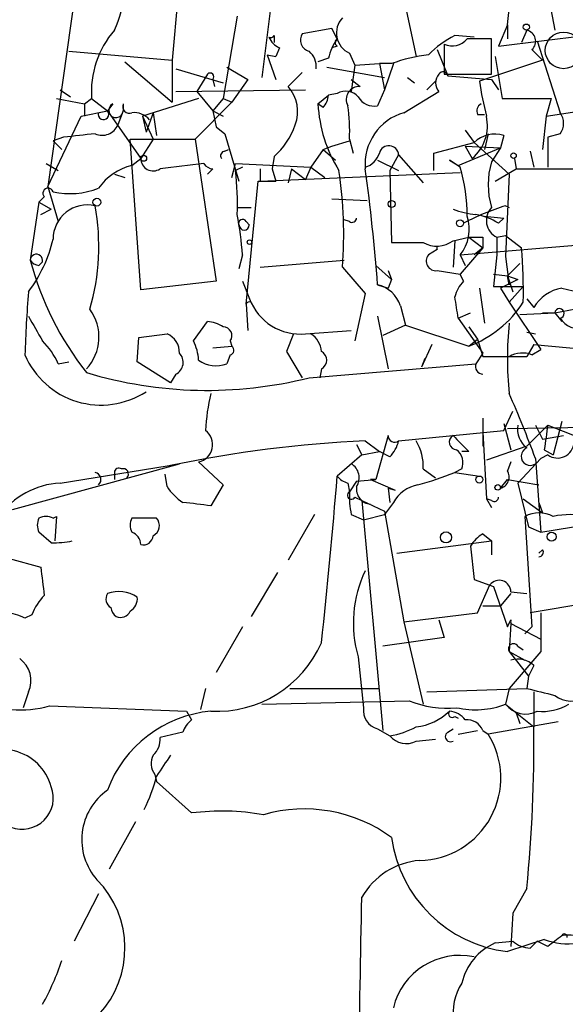
# Model space of a CAD drawing. Extents: x 0 to 78160, y -225297 to 205048.
# Drawn here: x 784 to 811, y 204865 to 204913 of the extents above; entities that cross this region are included whole.
import ezdxf

# ---------------------------------------------------------------- set-up
doc = ezdxf.new("R2010")
doc.units = 0
doc.header["$MEASUREMENT"] = 0
doc.layers.add('MAIN', color=5, linetype='CONTINUOUS')

msp = doc.modelspace()

# ---------------------------------------------------------------- linework, layer by layer
at = {"layer": 'MAIN'}
for p, q in [((788.162, 204921.8794), (785.7067, 204904.5228)), ((792.3953, 204918.2388), (791.718, 204910.6188)), ((796.9673, 204917.2228), (796.036, 204909.7721)), ((802.8093, 204913.9208), (803.4867, 204910.7881)), ((809.9213, 204913.4128), (810.1753, 204912.0581)), ((794.8507, 204912.7354), (794.1733, 204908.7561)), ((807.8893, 204912.3121), (807.974, 204913.0741)), ((807.8893, 204912.3121), (807.466, 204911.2961)), ((807.8893, 204912.3121), (807.8893, 204911.6348)), ((796.6287, 204911.8041), (796.6287, 204911.4654)), ((799.4227, 204912.1428), (797.9833, 204911.8888)), ((799.6767, 204911.6348), (799.4227, 204912.1428)), ((806.2807, 204911.7194), (805.3493, 204911.8041)), ((807.466, 204911.2961), (811.6147, 204911.8041)), ((808.8207, 204912.0581), (808.5667, 204911.4654)), ((804.8413, 204911.3808), (804.8413, 204909.9414)), ((807.1273, 204909.9414), (807.1273, 204911.6348)), ((809.3287, 204911.5501), (810.4293, 204908.0788)), ((786.7227, 204911.0421), (791.718, 204910.6188)), ((796.29, 204910.8728), (796.7133, 204909.6874)), ((796.29, 204910.8728), (796.7133, 204910.7881)), ((796.8827, 204911.2114), (796.7133, 204910.7881)), ((799.6767, 204911.2961), (799.4227, 204911.2114)), ((800.2693, 204910.9574), (800.5233, 204910.3648)), ((804.5027, 204911.1268), (805.0107, 204909.8568)), ((809.0747, 204911.1268), (809.5827, 204910.6188)), ((789.432, 204910.5341), (791.718, 204908.5868)), ((791.718, 204910.6188), (791.718, 204908.5868)), ((799.2533, 204910.7034), (798.7453, 204910.5341)), ((800.5233, 204910.3648), (800.354, 204909.0948)), ((800.5233, 204910.3648), (801.7087, 204910.4494)), ((802.3013, 204910.4494), (801.7087, 204910.4494)), ((801.7087, 204910.4494), (801.9627, 204909.1794)), ((802.386, 204910.4494), (801.9627, 204909.1794)), ((809.5827, 204910.6188), (806.5347, 204909.6028)), ((807.2967, 204910.7881), (807.6353, 204908.7561)), ((791.8873, 204910.1954), (794.1733, 204909.5181)), ((793.4113, 204909.9414), (792.9033, 204909.0948)), ((794.3427, 204910.2801), (795.3587, 204909.6874)), ((797.306, 204909.3488), (797.9833, 204910.0261)), ((799.1687, 204910.2801), (801.9627, 204909.7721)), ((804.8413, 204909.9414), (807.1273, 204909.9414)), ((793.6653, 204909.6874), (793.75, 204909.3488)), ((795.3587, 204909.6874), (794.5967, 204908.5868)), ((800.354, 204909.6874), (800.7773, 204909.3488)), ((803.0633, 204909.7721), (803.402, 204909.5181)), ((803.9947, 204909.1794), (804.418, 204909.6028)), ((805.0107, 204909.8568), (807.1273, 204909.6874)), ((807.1273, 204909.6874), (807.466, 204909.1794)), ((786.2993, 204909.1794), (786.8073, 204908.8408)), ((786.2993, 204909.1794), (786.8073, 204908.8408)), ((791.8873, 204909.0948), (798.1527, 204909.1794)), ((792.9033, 204909.0948), (793.6653, 204908.1634)), ((799.6767, 204909.0101), (799.2533, 204908.9254)), ((801.9627, 204909.1794), (801.624, 204908.4174)), ((802.894, 204908.0788), (804.5873, 204909.0948)), ((786.13, 204908.7561), (787.4847, 204908.5021)), ((787.4847, 204908.5021), (787.8233, 204908.7561)), ((787.4847, 204908.5021), (787.4847, 204907.9094)), ((787.8233, 204908.7561), (788.5853, 204908.1634)), ((788.8393, 204908.5021), (788.5853, 204908.1634)), ((789.3473, 204908.5021), (789.3473, 204908.1634)), ((792.988, 204908.7561), (790.2787, 204907.9094)), ((794.5967, 204908.5868), (792.8187, 204906.8088)), ((794.1733, 204908.7561), (793.6653, 204908.1634)), ((794.1733, 204908.7561), (794.5967, 204908.5868)), ((798.7453, 204908.5021), (799.2533, 204908.9254)), ((798.9993, 204908.3328), (798.7453, 204908.5021)), ((807.6353, 204908.7561), (810.006, 204908.7561)), ((810.006, 204908.7561), (809.752, 204907.9094)), ((787.3153, 204907.9094), (788.5853, 204908.1634)), ((788.5853, 204908.1634), (790.194, 204905.8774)), ((789.3473, 204908.1634), (789.0933, 204907.4861)), ((790.7867, 204908.0788), (790.448, 204907.1474)), ((790.7867, 204908.0788), (790.956, 204906.9781)), ((793.6653, 204908.1634), (794.1733, 204907.9094)), ((793.6653, 204908.1634), (793.8347, 204907.4014)), ((806.45, 204907.9941), (806.7887, 204907.9941)), ((809.752, 204907.9094), (813.054, 204908.4174)), ((785.7067, 204904.5228), (787.3153, 204907.9094)), ((790.2787, 204907.9094), (790.448, 204907.1474)), ((790.2787, 204907.9094), (790.7867, 204906.8088)), ((809.752, 204907.9094), (809.5827, 204906.3008)), ((793.8347, 204907.4014), (794.258, 204907.0628)), ((794.258, 204907.0628), (794.9353, 204904.7768)), ((805.8573, 204907.2321), (806.2807, 204906.6394)), ((806.958, 204907.0628), (806.7887, 204906.3008)), ((810.4293, 204907.0628), (809.8367, 204906.8934)), ((786.4687, 204906.8934), (785.9607, 204906.7241)), ((785.9607, 204906.7241), (786.384, 204906.3008)), ((789.686, 204906.8088), (792.8187, 204906.8088)), ((790.194, 204899.5274), (789.686, 204906.8088)), ((790.7867, 204906.8088), (790.194, 204905.8774)), ((792.8187, 204906.8088), (793.8347, 204899.9508)), ((799.4227, 204906.4701), (800.2693, 204906.7241)), ((800.2693, 204906.8088), (800.4387, 204906.1314)), ((804.3333, 204906.1314), (806.2807, 204906.6394)), ((806.2807, 204906.6394), (807.974, 204905.1154)), ((807.72, 204906.9781), (807.5507, 204906.3854)), ((809.8367, 204906.8934), (809.8367, 204905.4541)), ((794.258, 204906.2161), (794.4273, 204906.3008)), ((798.9993, 204906.3008), (798.4067, 204905.4541)), ((798.9993, 204906.3008), (799.4227, 204906.4701)), ((798.9993, 204906.3008), (799.592, 204905.7928)), ((804.3333, 204905.2848), (804.3333, 204906.1314)), ((805.5187, 204905.5388), (807.5507, 204906.3854)), ((805.8573, 204906.4701), (807.5507, 204906.3854)), ((805.8573, 204906.4701), (806.196, 204905.8774)), ((807.5507, 204906.3854), (807.1273, 204905.7081)), ((808.99, 204906.2161), (809.1593, 204905.4541)), ((785.622, 204905.6234), (786.2147, 204905.2848)), ((789.7707, 204905.5388), (790.194, 204905.8774)), ((794.5967, 204904.9461), (794.766, 204905.6234)), ((794.766, 204905.6234), (798.4067, 204905.4541)), ((796.6287, 204905.9621), (796.544, 204905.3694)), ((801.624, 204905.7928), (802.64, 204905.2848)), ((802.64, 204906.0468), (802.2167, 204905.2848)), ((802.64, 204906.0468), (803.8253, 204904.6921)), ((805.6033, 204905.4541), (805.0953, 204905.7928)), ((805.0953, 204905.7928), (805.5187, 204905.5388)), ((808.228, 204905.8774), (808.3127, 204905.3694)), ((793.6653, 204905.3694), (793.4113, 204905.1154)), ((795.1047, 204905.4541), (794.766, 204905.2848)), ((795.9513, 204905.3694), (795.9513, 204904.7768)), ((795.9513, 204904.7768), (805.6033, 204905.2001)), ((796.544, 204905.3694), (796.7133, 204904.7768)), ((797.4753, 204905.3694), (797.306, 204904.6921)), ((797.4753, 204905.3694), (798.1527, 204904.8614)), ((798.4067, 204905.4541), (798.1527, 204904.8614)), ((798.4067, 204905.4541), (798.1527, 204904.8614)), ((798.4067, 204905.4541), (799.084, 204904.9461)), ((802.2167, 204905.2848), (802.3013, 204901.8134)), ((807.2967, 204904.7768), (808.3127, 204905.3694)), ((808.3127, 204905.3694), (811.53, 204905.3694)), ((788.924, 204905.1154), (789.432, 204904.9461)), ((795.274, 204898.8501), (795.8667, 204904.7768)), ((795.8667, 204904.7768), (796.7133, 204904.7768)), ((807.974, 204905.1154), (807.8047, 204901.1361)), ((785.7067, 204904.5228), (786.2147, 204902.8294)), ((785.2833, 204903.7608), (784.86, 204900.9668)), ((785.5373, 204904.0148), (785.2833, 204903.7608)), ((785.2833, 204903.7608), (785.876, 204903.4221)), ((799.4227, 204903.9301), (801.116, 204903.8454)), ((785.368, 204903.1681), (785.876, 204903.4221)), ((794.8507, 204903.5068), (795.528, 204903.5068)), ((795.274, 204902.8294), (795.4433, 204902.6601)), ((800.2693, 204902.8294), (800.0153, 204902.9141)), ((806.7887, 204903.0834), (807.72, 204902.9988)), ((807.466, 204902.7448), (807.72, 204902.9988)), ((805.2647, 204901.8981), (806.0267, 204902.0674)), ((805.3493, 204901.8981), (805.2647, 204900.6281)), ((805.6033, 204901.2208), (812.7153, 204901.8134)), ((806.0267, 204902.0674), (806.704, 204901.5594)), ((806.704, 204902.0674), (806.704, 204901.5594)), ((807.3813, 204902.0674), (807.8047, 204902.1521)), ((807.3813, 204902.0674), (807.3813, 204901.2208)), ((807.8047, 204902.1521), (808.5667, 204901.5594)), ((804.5027, 204901.4748), (804.0793, 204901.2208)), ((806.704, 204901.5594), (805.6033, 204900.2894)), ((806.704, 204901.5594), (806.2807, 204901.2208)), ((785.2833, 204900.7128), (785.4527, 204900.8821)), ((795.1047, 204901.2208), (794.9353, 204900.5434)), ((795.9513, 204900.6281), (800.0153, 204900.9668)), ((805.6033, 204901.2208), (805.8573, 204900.7128)), ((807.3813, 204901.2208), (807.212, 204899.6968)), ((807.8047, 204901.1361), (807.974, 204899.7814)), ((799.9307, 204900.6281), (801.0313, 204899.3581)), ((801.5393, 204900.7128), (802.3013, 204900.0354)), ((802.132, 204900.4588), (802.3013, 204900.0354)), ((804.5027, 204900.4588), (805.6033, 204900.2894)), ((808.482, 204900.7974), (807.8893, 204900.2048)), ((793.8347, 204899.9508), (790.194, 204899.5274)), ((795.1047, 204899.9508), (795.4433, 204899.1041)), ((802.3013, 204900.0354), (802.132, 204899.6121)), ((805.7727, 204899.9508), (805.6033, 204900.2894)), ((807.212, 204900.2894), (807.8893, 204900.2048)), ((808.3973, 204900.0354), (807.5507, 204899.6121)), ((807.8893, 204900.2048), (808.1433, 204899.4428)), ((807.974, 204899.7814), (807.8893, 204900.2048)), ((807.8893, 204900.2048), (808.3973, 204900.0354)), ((801.624, 204899.7814), (802.132, 204899.6121)), ((806.5347, 204899.6121), (806.7887, 204897.9188)), ((807.212, 204899.6968), (808.6513, 204899.6968)), ((807.5507, 204899.6121), (807.974, 204898.9348)), ((808.6513, 204899.6968), (807.974, 204898.9348)), ((810.514, 204899.6121), (811.6147, 204899.3581)), ((795.528, 204898.9348), (795.4433, 204899.1041)), ((801.0313, 204899.3581), (800.5233, 204897.0721)), ((808.8207, 204899.1041), (809.1593, 204898.6808)), ((795.274, 204898.8501), (795.3587, 204897.5801)), ((802.7247, 204898.7654), (802.9787, 204897.8341)), ((807.974, 204898.9348), (809.498, 204896.6488)), ((810.1753, 204898.4268), (811.53, 204898.6808)), ((801.624, 204898.2574), (802.132, 204895.7174)), ((805.5187, 204898.1728), (806.1113, 204898.4268)), ((805.5187, 204898.1728), (806.704, 204896.4794)), ((808.482, 204898.3421), (810.1753, 204898.4268)), ((809.5827, 204898.4268), (810.1753, 204898.4268)), ((810.1753, 204898.4268), (810.514, 204898.0034)), ((792.734, 204897.0721), (793.4113, 204898.0034)), ((798.1527, 204897.4108), (800.354, 204897.5801)), ((802.9787, 204897.8341), (801.878, 204897.3261)), ((802.9787, 204897.8341), (806.0267, 204896.8181)), ((806.0267, 204897.7494), (806.45, 204897.1568)), ((790.0247, 204896.0561), (790.1093, 204897.2414)), ((790.1093, 204897.2414), (791.464, 204897.4108)), ((794.512, 204897.0721), (794.5967, 204896.8181)), ((797.56, 204897.4108), (797.2213, 204896.5641)), ((806.0267, 204896.8181), (806.45, 204897.1568)), ((806.45, 204897.1568), (806.704, 204896.3101)), ((808.8207, 204897.4954), (809.244, 204897.4108)), ((793.6653, 204896.7334), (794.5967, 204896.8181)), ((804.2487, 204896.9028), (803.7407, 204895.8021)), ((809.1593, 204896.9028), (808.8207, 204896.3101)), ((809.1593, 204896.9028), (808.8207, 204896.3101)), ((809.0747, 204896.3948), (809.498, 204896.6488)), ((809.1593, 204896.9028), (811.8687, 204896.6488)), ((794.512, 204896.3948), (794.3427, 204895.9714)), ((797.2213, 204896.5641), (797.9833, 204895.2941)), ((803.91, 204896.2254), (803.7407, 204895.8021)), ((806.704, 204896.4794), (806.3653, 204895.9714)), ((806.704, 204896.3101), (808.8207, 204896.3101)), ((786.2147, 204895.9714), (786.7227, 204896.0561)), ((791.6333, 204895.0401), (790.0247, 204896.0561)), ((798.322, 204895.2941), (806.3653, 204895.9714)), ((798.9147, 204895.7174), (798.83, 204895.2941)), ((791.8873, 204895.4634), (791.6333, 204895.0401)), ((806.704, 204893.3468), (806.704, 204891.9921)), ((807.72, 204892.7541), (808.1433, 204893.6854)), ((807.72, 204893.0928), (808.0587, 204891.8228)), ((807.8893, 204892.8388), (812.2073, 204892.9234)), ((809.8367, 204893.0081), (808.8207, 204891.9921)), ((809.244, 204893.0081), (809.5827, 204892.3308)), ((809.8367, 204893.0081), (812.2073, 204892.0768)), ((810.514, 204893.1774), (810.0907, 204891.5688)), ((802.132, 204892.5001), (801.5393, 204890.3834)), ((802.64, 204892.2461), (807.72, 204892.7541)), ((806.704, 204892.6694), (806.8733, 204889.4521)), ((809.5827, 204892.3308), (810.5987, 204892.5001)), ((800.608, 204892.0768), (800.862, 204891.5688)), ((801.0313, 204892.2461), (801.7087, 204891.7381)), ((808.8207, 204891.9921), (806.8733, 204891.3148)), ((800.862, 204891.5688), (799.6767, 204890.5528)), ((800.862, 204891.5688), (801.7087, 204891.7381)), ((802.2167, 204891.4841), (801.7087, 204891.7381)), ((806.0267, 204891.7381), (805.688, 204891.7381)), ((809.498, 204891.3994), (808.3973, 204890.2141)), ((809.244, 204891.3994), (809.498, 204887.8434)), ((809.8367, 204891.5688), (809.498, 204891.3994)), ((809.6673, 204891.8228), (810.0907, 204891.5688)), ((784.0133, 204888.9441), (792.0567, 204891.1454)), ((786.2993, 204890.2141), (792.0567, 204891.1454)), ((792.988, 204891.2301), (794.1733, 204890.1294)), ((803.8253, 204890.8914), (804.418, 204890.4681)), ((805.688, 204890.8914), (805.3493, 204890.7221)), ((808.0587, 204891.2301), (807.8893, 204890.8068)), ((788.924, 204890.7221), (788.924, 204890.3834)), ((791.464, 204890.0448), (791.3793, 204890.6374)), ((805.3493, 204890.7221), (806.5347, 204890.5528)), ((794.1733, 204890.1294), (793.5807, 204889.1134)), ((800.1847, 204890.2141), (800.2693, 204889.7908)), ((800.608, 204890.2988), (800.2693, 204889.7908)), ((800.608, 204890.2988), (801.5393, 204890.3834)), ((801.5393, 204890.3834), (801.2853, 204890.3834)), ((801.2853, 204890.3834), (802.4707, 204889.8754)), ((802.132, 204889.9601), (802.2167, 204889.2828)), ((802.132, 204889.9601), (802.4707, 204889.8754)), ((802.132, 204889.9601), (802.4707, 204889.8754)), ((807.5507, 204889.9601), (807.8893, 204890.3834)), ((807.8893, 204890.3834), (809.4133, 204890.1294)), ((808.3973, 204890.2141), (808.9053, 204888.0974)), ((800.5233, 204889.5368), (800.862, 204889.3674)), ((800.862, 204889.3674), (801.9627, 204888.8594)), ((800.862, 204889.3674), (801.878, 204878.2761)), ((802.386, 204889.2828), (801.9627, 204888.6901)), ((807.1273, 204889.3674), (806.8733, 204889.4521)), ((806.8733, 204889.4521), (807.1273, 204889.0288)), ((808.6513, 204889.4521), (809.5827, 204888.7748)), ((809.4133, 204889.2828), (809.5827, 204888.7748)), ((785.9607, 204888.5208), (786.13, 204888.6054)), ((786.13, 204888.6054), (786.0453, 204887.4201)), ((790.956, 204888.5208), (789.7707, 204888.5208)), ((798.576, 204888.6901), (797.306, 204886.4888)), ((800.354, 204888.6901), (800.9467, 204888.4361)), ((800.9467, 204888.4361), (801.9627, 204888.6901)), ((801.9627, 204888.8594), (802.894, 204883.5254)), ((808.736, 204888.6054), (809.0747, 204883.2714)), ((808.9053, 204888.0974), (809.498, 204887.8434)), ((808.9053, 204888.0974), (809.498, 204887.8434)), ((809.498, 204887.8434), (812.038, 204888.2668)), ((785.876, 204887.3354), (785.2833, 204887.8434)), ((806.704, 204887.7588), (807.1273, 204887.4201)), ((802.5553, 204886.8274), (807.1273, 204887.4201)), ((806.1113, 204887.1661), (806.2807, 204885.5574)), ((807.1273, 204887.4201), (807.1273, 204886.7428)), ((809.5827, 204886.9968), (809.4133, 204886.8274)), ((783.844, 204886.5734), (785.368, 204886.1501)), ((796.798, 204885.8961), (795.528, 204883.7794)), ((806.2807, 204885.5574), (807.212, 204885.2188)), ((806.45, 204883.9488), (807.0427, 204885.3034)), ((807.212, 204885.2188), (807.8893, 204883.2714)), ((808.0587, 204884.8801), (807.5507, 204884.2874)), ((808.0587, 204884.9648), (808.8207, 204884.8801)), ((806.704, 204884.2874), (807.5507, 204884.2874)), ((812.4613, 204884.5414), (808.99, 204883.9488)), ((784.9447, 204883.8641), (784.606, 204883.6948)), ((802.894, 204883.5254), (806.45, 204883.9488)), ((809.498, 204883.9488), (809.498, 204882.6788)), ((802.894, 204883.5254), (803.8253, 204879.5461)), ((804.5873, 204883.6101), (804.8413, 204882.7634)), ((807.8893, 204883.2714), (808.0587, 204883.6101)), ((808.0587, 204883.4408), (807.974, 204882.0861)), ((808.0587, 204883.4408), (809.498, 204882.6788)), ((795.1047, 204883.2714), (793.8347, 204881.0701)), ((809.0747, 204883.2714), (808.736, 204882.9328)), ((804.8413, 204882.7634), (801.878, 204882.3401)), ((808.3973, 204882.3401), (808.6513, 204882.1708)), ((809.498, 204882.6788), (809.498, 204882.0861)), ((807.974, 204882.0861), (808.736, 204881.6628)), ((807.974, 204882.0861), (808.9053, 204880.9008)), ((809.498, 204882.0861), (807.974, 204880.3081)), ((800.6927, 204881.8321), (800.9467, 204879.3768)), ((809.1593, 204881.4088), (808.9053, 204880.9008)), ((808.9053, 204880.9008), (808.8207, 204880.3081)), ((784.7753, 204880.1388), (784.5213, 204879.3768)), ((793.3267, 204880.3081), (793.0727, 204879.2921)), ((797.3907, 204880.3081), (801.7087, 204880.3081)), ((803.9947, 204880.1388), (808.8207, 204880.3081)), ((807.974, 204880.3081), (807.8047, 204879.5461)), ((809.1593, 204880.1388), (809.1593, 204878.4454)), ((796.036, 204879.5461), (803.148, 204879.7154)), ((807.8047, 204879.5461), (809.1593, 204878.4454)), ((785.7913, 204879.4614), (792.3953, 204879.2074)), ((792.3953, 204879.2074), (792.6493, 204878.7841)), ((808.3127, 204879.1228), (808.482, 204878.6148)), ((805.3493, 204878.9534), (805.5187, 204878.8688)), ((810.3447, 204878.6994), (806.958, 204878.1068)), ((792.226, 204878.1914), (791.1253, 204877.9374)), ((801.624, 204878.3608), (802.2167, 204878.0221)), ((805.0107, 204878.1914), (805.2647, 204878.3608)), ((805.5187, 204878.1068), (806.45, 204878.2761)), ((806.704, 204878.2761), (806.958, 204878.1068)), ((803.4867, 204877.7681), (804.418, 204877.8528)), ((790.8713, 204876.1594), (790.956, 204875.8208)), ((792.6493, 204874.2968), (790.956, 204875.8208)), ((789.94, 204873.8734), (788.67, 204871.5874)), ((808.8207, 204870.6561), (808.1433, 204869.4708)), ((788.162, 204870.4021), (786.9767, 204868.1161)), ((808.1433, 204869.4708), (808.0587, 204867.8621)), ((807.2967, 204868.0314), (808.1433, 204868.1161)), ((809.6673, 204868.2008), (807.8893, 204867.6081)), ((808.99, 204867.7774), (809.3287, 204868.1161)), ((809.8367, 204867.8621), (809.3287, 204868.1161))]:
    msp.add_line(p, q, dxfattribs=at)
for centre, radius in [((808.7994, 204912.2063), 0.1496), ((808.1856, 204906.0045), 0.1338), ((790.3351, 204905.8775), 0.1411), ((788.0773, 204903.7608), 0.1893), ((802.3013, 204903.6762), 0.1693), ((805.6033, 204902.7448), 0.1693), ((795.4433, 204901.8346), 0.1058), ((806.5346, 204890.3835), 0.1693), ((807.4236, 204890.0025), 0.1338), ((804.9259, 204887.5895), 0.2677), ((810.018, 204887.6258), 0.218)]:
    msp.add_circle(centre, radius, dxfattribs=at)
at = {"layer": 'MAIN', "color": 5}
msp.add_circle((810.5986, 204911.0845), 0.8828, dxfattribs=at)
at = {"layer": 'MAIN'}
for centre, radius, start, end in [((782.6593, 204914.8097), 6.8424, 336.28782, 8.18126), ((800.6881, 204911.9217), 1.0513, 136.09067, 246.52447), ((792.321, 204909.0913), 4.5102, 138.86737, 184.2622), ((796.4593, 204911.889), 0.1895, 243.48903, 333.38086), ((798.4702, 204911.5925), 0.57, 148.67765, 254.93002), ((807.7935, 204907.1394), 5.2663, 117.65355, 134.85229), ((808.7149, 204911.529), 0.5396, 311.81517, 78.69215), ((797.3485, 204912.1852), 1.0795, 205.5633, 244.4367), ((801.562, 204910.2158), 2.3596, 143.03249, 168.07433), ((799.7613, 204911.4654), 0.1894, 116.53799, 243.44849), ((805.2224, 204912.2413), 0.9411, 246.11231, 319.87483), ((806.5346, 204615.2851), 296.3503, 89.885408, 90.114572), ((797.6752, 204910.2923), 0.9902, 354.3844, 49.21796), ((805.0781, 204902.7338), 8.2001, 96.99623, 109.79351), ((793.5383, 204909.8144), 0.1796, 315, 135), ((805.0318, 204909.5181), 0.6138, 136.39943, 223.60057), ((804.7821, 204909.8144), 0.2325, 10.50763, 146.89763), ((828.5472, 204913.1237), 22.2923, 189.08749, 193.52713), ((795.9451, 204908.1392), 1.8208, 338.97989, 41.63145), ((800.0805, 204908.3001), 0.8168, 41.4512, 119.62829), ((800.7471, 204908.7138), 0.6357, 87.27712, 207.79044), ((788.9997, 204908.1924), 0.3488, 117.38057, 355.2309), ((789.6436, 204908.3751), 0.3224, 156.79908, 293.21726), ((805.5127, 204908.8701), 6.7774, 183.11258, 211.93853), ((798.2978, 204908.9842), 0.9573, 317.12078, 356.47855), ((801.4407, 204909.2501), 0.8526, 208.68715, 282.41438), ((806.7888, 204908.1634), 0.3787, 116.58535, 206.55152), ((788.399, 204907.9941), 0.2517, 160.33393, 42.26297), ((789.8675, 204907.0933), 0.9902, 40.78204, 95.60984), ((792.1809, 204907.1899), 8.0974, 357.3024, 8.71921), ((803.6035, 204905.596), 2.5822, 105.94814, 185.03452), ((809.7733, 204907.5708), 0.8297, 322.24615, 37.75385), ((804.8834, 204907.4438), 2.0436, 309.96208, 13.16924), ((829.5807, 204525.9784), 383.3469, 96.228081, 96.457264), ((788.3314, 204907.8247), 0.8338, 246.03263, 336.03891), ((794.2149, 204908.6719), 3.629, 311.69359, 340.92797), ((807.2813, 204905.615), 1.432, 72.15975, 134.32663), ((794.258, 204906.0044), 0.2116, 90, 216.87531), ((800.7351, 204906.4278), 1.0178, 286.91979, 343.0678), ((802.1673, 204906.0115), 0.474, 4.27077, 165.34811), ((790.7955, 204905.8725), 0.6016, 179.53326, 303.24627), ((801.3933, 204828.7482), 77.3061, 96.052622, 97.632728), ((793.708, 204905.9203), 0.5525, 212.50221, 265.56789), ((810.6204, 204904.6074), 3.6624, 162.51, 197.48851), ((790.4337, 204902.8438), 2.7753, 103.82094, 144.93847), ((782.1162, 204903.7186), 12.7464, 357.5247, 7.058), ((779.2514, 204902.2073), 20.7395, 355.63301, 8.53354), ((707.8751, 204892.6632), 94.0187, 4.342043, 7.767027), ((798.4375, 204903.2208), 7.5058, 358.95109, 17.31022), ((785.7223, 204904.1863), 0.2523, 19.08854, 222.83135), ((786.7911, 204907.8672), 3.693, 257.00538, 291.79075), ((787.6186, 204901.9762), 1.6579, 76.95954, 179.77191), ((777.2813, 204901.6319), 10.8892, 343.8119, 10.36683), ((806.9314, 204908.1326), 4.9967, 250.51487, 263.49468), ((811.3535, 204892.2117), 11.9202, 107.32028, 117.91619), ((807.7726, 204902.8786), 0.9006, 135.7693, 244.24865), ((809.6441, 204907.0608), 3.9268, 242.06844, 244.83017), ((776.6172, 204899.7996), 18.542, 4.39589, 10.46694), ((795.1047, 204902.7447), 0.1894, 26.57859, 206.53799), ((800.3963, 204902.9987), 0.2117, 233.12469, 0.02706), ((804.1362, 204902.4497), 1.9138, 320.04915, 19.33724), ((805.7867, 204900.0209), 3.1999, 58.34593, 79.58273), ((795.1894, 204902.6602), 0.2433, 180.02354, 359.97645), ((779.4798, 204903.4608), 6.6473, 322.81032, 347.15314), ((803.0633, 205282.813), 381.0004, 269.885409, 270.114592), ((804.4784, 204902.9869), 1.343, 240.9023, 305.83573), ((806.3654, 205071.4172), 169.3501, 269.885409, 270.114558), ((804.6718, 204901.5594), 0.1891, 153.3943, 206.5786), ((786.3201, 204899.5287), 22.3391, 358.47657, 5.21558), ((785.16, 204900.9502), 0.3005, 346.90249, 176.83286), ((785.3256, 204901.263), 0.5518, 212.46323, 265.60368), ((799.3137, 204904.8068), 14.9551, 194.87841, 218.25049), ((804.4435, 204900.9245), 0.4695, 140.86944, 277.24461), ((806.9759, 204898.7836), 1.6763, 135.8701, 166.01184), ((843.4797, 204894.6534), 58.8994, 175.335852, 178.305767), ((801.278, 204898.3023), 1.519, 17.75028, 76.83378), ((810.8457, 204897.6786), 1.9617, 99.73457, 149.27768), ((797.8923, 204900.0085), 2.6107, 200.26886, 275.72435), ((551.434, 204856.3308), 257.5069, 9.351389, 9.580572), ((785.9241, 204897.2585), 2.2543, 316.87125, 36.39512), ((795.4434, 204898.7652), 0.1895, 63.48903, 153.38086), ((804.1635, 204901.8139), 5.3319, 290.45317, 327.31823), ((810.4011, 204898.3986), 0.2276, 277.11877, 172.88123), ((1081.4576, 205067.0253), 341.3253, 209.633409, 209.862577), ((811.4029, 204898.8076), 1.1623, 213.10488, 280.49974), ((793.3273, 204896.4813), 1.5244, 56.29117, 86.84123), ((794.1734, 204897.3261), 0.4233, 323.12469, 90.01354), ((824.1852, 204896.2254), 16.2994, 174.03659, 185.96306), ((782.7302, 204894.3733), 3.8335, 24.63766, 44.74952), ((791.1048, 204896.5279), 0.9532, 357.08326, 67.86149), ((790.7311, 204896.0256), 2.2598, 2.92204, 27.58672), ((797.8137, 204896.4793), 1.1042, 4.40428, 57.51886), ((794.4486, 204896.6276), 0.2413, 285.23429, 52.13751), ((788.2774, 204897.9713), 3.9955, 203.2387, 302.90574), ((791.611, 204896.0316), 0.6318, 295.93238, 45.13466), ((793.8218, 204897.3071), 1.4337, 234.43863, 291.30493), ((798.6889, 204896.1408), 0.4798, 298.07108, 61.9233), ((808.6091, 204895.2511), 1.2348, 67.84877, 120.95182), ((806.7253, 204895.8445), 0.3817, 160.58245, 266.80102), ((793.4037, 204914.8128), 20.1288, 253.15083, 284.14291), ((801.7488, 204892.4581), 8.4273, 165.75285, 177.98713), ((751.8208, 204869.9438), 61.3006, 20.487695, 23.647596), ((809.5059, 204892.8028), 1.1274, 169.50834, 232.57517), ((1106.0523, 204850.069), 299.3116, 171.751917, 171.981119), ((792.8056, 204892.0703), 0.8597, 282.24835, 52.69025), ((802.4443, 204892.4897), 0.3125, 178.09268, 308.77722), ((805.4405, 204892.1842), 0.3615, 119.09617, 268.96961), ((996.1455, 205082.6188), 269.4079, 224.885393, 225.114577), ((803.769, 204832.689), 59.62, 92.6319, 101.744682), ((801.0124, 204892.6517), 1.6774, 315.88646, 346.00684), ((801.4216, 204891.0103), 2.4066, 357.16815, 30.8972), ((808.9922, 204891.5041), 0.4383, 113.03722, 305.06806), ((810.3024, 204892.228), 0.8071, 234.76023, 355.26643), ((804.9399, 204891.1877), 0.8047, 338.39297, 52.11752), ((789.1357, 204890.7221), 0.2116, 53.12469, 180), ((789.3474, 204890.6544), 0.2517, 312.26297, 109.66607), ((799.9456, 204890.4715), 0.788, 327.21147, 58.7831), ((787.9292, 204890.3834), 0.3446, 312.50636, 79.38137), ((529.7073, 204912.0708), 270.8256, 353.733513, 355.442855), ((800.4384, 204891.1449), 0.9648, 217.85936, 254.75374), ((799.2896, 204905.937), 16.3772, 285.15567, 291.71611), ((807.4025, 204890.5104), 0.5699, 285.0726, 31.33616), ((786.5243, 204886.3083), 3.9123, 93.29697, 194.88378), ((793.5377, 204891.3565), 2.4537, 212.31503, 237.68497), ((801.3347, 204889.9319), 0.7354, 171.16913, 266.14861), ((803.8957, 204888.4221), 1.7378, 100.75839, 150.31196), ((800.354, 204889.6215), 0.1893, 116.57859, 333.42141), ((804.17, 204889.5374), 3.9089, 176.28313, 192.51879), ((807.2543, 204889.5367), 0.2117, 233.12469, 0.02706), ((750.5564, 204550.5477), 341.2885, 82.757777, 82.986976), ((785.919, 204888.1821), 0.7203, 151.95138, 208.04862), ((785.622, 204887.8851), 0.7203, 61.95138, 118.04862), ((790.4056, 204888.1821), 0.7196, 151.92142, 208.07858), ((790.5538, 204888.1609), 0.5396, 295.56788, 41.82308), ((809.4133, 204887.3568), 1.4205, 61.51895, 118.47751), ((810.9373, 204884.4162), 4.2739, 78.5736, 101.42509), ((789.5514, 204887.2392), 0.6428, 1.03417, 70.05116), ((790.3258, 204887.6929), 0.4613, 253.39949, 357.66421), ((807.4234, 204886.4467), 1.4964, 118.73514, 151.26486), ((786.003, 204891.948), 4.6143, 268.42286, 281.10806), ((809.4134, 204886.8698), 0.2117, 269.97294, 36.87531), ((1124.1489, 204927.8004), 341.3316, 187.00887, 187.238038), ((806.185, 204883.472), 5.7319, 154.04337, 196.62466), ((807.4902, 204884.9527), 0.5685, 1.2193, 141.91466), ((787.4138, 204882.9472), 2.6338, 135.43532, 159.62753), ((789.0086, 204884.6261), 0.4936, 149.03425, 239.04421), ((789.1409, 204883.4), 1.5809, 56.01039, 110.57513), ((789.3474, 204884.6261), 0.6826, 299.73863, 7.12814), ((783.5595, 204881.6919), 2.2598, 62.41328, 87.07796), ((789.3048, 204884.2449), 0.5517, 184.3764, 237.53996), ((789.2202, 204884.2453), 0.5117, 245.58385, 335.53844), ((808.3114, 204883.5254), 0.2665, 161.46988, 198.50974), ((793.8447, 204884.7402), 5.5391, 267.26818, 336.25051), ((808.1856, 204882.2131), 0.2468, 30.95978, 210.97172), ((783.5848, 204880.6855), 1.31, 335.33452, 54.1527), ((808.3973, 204880.6185), 1.0978, 46.04444, 107.96458), ((894.1744, 205218.7943), 349.0819, 255.847175, 256.076354), ((811.0012, 204881.078), 1.3824, 233.31412, 300.33042), ((784.3397, 204884.8733), 5.6032, 247.00375, 285.01468), ((804.9628, 204884.0819), 4.7286, 247.43131, 275.71891), ((806.3392, 204883.385), 4.1091, 257.27398, 290.89436), ((808.7634, 204880.2617), 1.1963, 216.73867, 298.19955), ((809.5697, 204881.7209), 2.525, 264.5231, 300.53803), ((794.1108, 204873.3326), 5.8987, 95.156, 159.51001), ((801.8439, 204879.2411), 0.9074, 171.3993, 255.97448), ((803.098, 204881.3448), 2.9253, 277.63567, 313.05933), ((805.2223, 204879.0804), 0.1796, 135, 315), ((805.0145, 204878.1645), 1.046, 36.32215, 85.56979), ((793.3272, 204877.8524), 1.1522, 126.03944, 162.88923), ((805.9458, 204877.972), 0.8169, 21.85481, 96.21936), ((801.5383, 204882.1743), 4.2073, 279.27918, 297.58767), ((803.5927, 204875.9874), 3.9771, 270.91196, 32.20192), ((805.1377, 204877.9797), 0.2468, 120.95978, 300.97172), ((739.1424, 204877.587), 70.0222, 354.319475, 0.702405), ((790.1395, 204877.8406), 0.9905, 310.79956, 5.60814), ((803.0029, 204878.6511), 1.0069, 218.66159, 298.71855), ((783.5163, 204874.9096), 2.4495, 15.56305, 136.91565), ((791.5961, 204876.6948), 0.9011, 153.92975, 216.45278), ((1045.306, 204707.2502), 305.2797, 146.196642, 146.425815), ((783.2386, 204878.0046), 7.955, 333.58859, 345.96061), ((784.4733, 204875.0221), 1.5047, 248.78124, 21.22231), ((790.267, 204873.0107), 2.9197, 125.16902, 221.41207), ((794.1053, 204862.7903), 11.5982, 79.99305, 97.21172), ((798.0931, 204867.3844), 7.1069, 53.69155, 106.11306), ((808.6492, 204873.9684), 6.4055, 187.68874, 263.18685), ((803.9429, 204868.4756), 3.5468, 94.63968, 150.3016), ((784.7291, 204867.7757), 4.7037, 316.87199, 44.61671), ((-1315.9059, 204908.3246), 2117.1106, 358.7398766, 358.9690586), ((810.7721, 204870.9698), 2.9813, 248.24855, 310.67717), ((809.0407, 204869.1317), 1.3553, 228.53568, 267.85606), ((937.1632, 204698.8072), 211.6403, 126.756633, 126.985837), ((810.641, 204868.3278), 0.1339, 341.53799, 161.57859), ((810.8836, 204866.7235), 1.6875, 61.09445, 102.65107), ((808.4398, 204865.4489), 2.8242, 113.87577, 167.00204), ((774.9724, 204870.9424), 12.0143, 330.72899, 341.77437), ((805.5932, 204864.128), 3.2985, 77.96991, 166.48616), ((808.0313, 204864.6084), 2.7692, 147.79921, 226.10609)]:
    msp.add_arc(centre, radius, start, end, dxfattribs=at)

doc.saveas('drawing.dxf')
